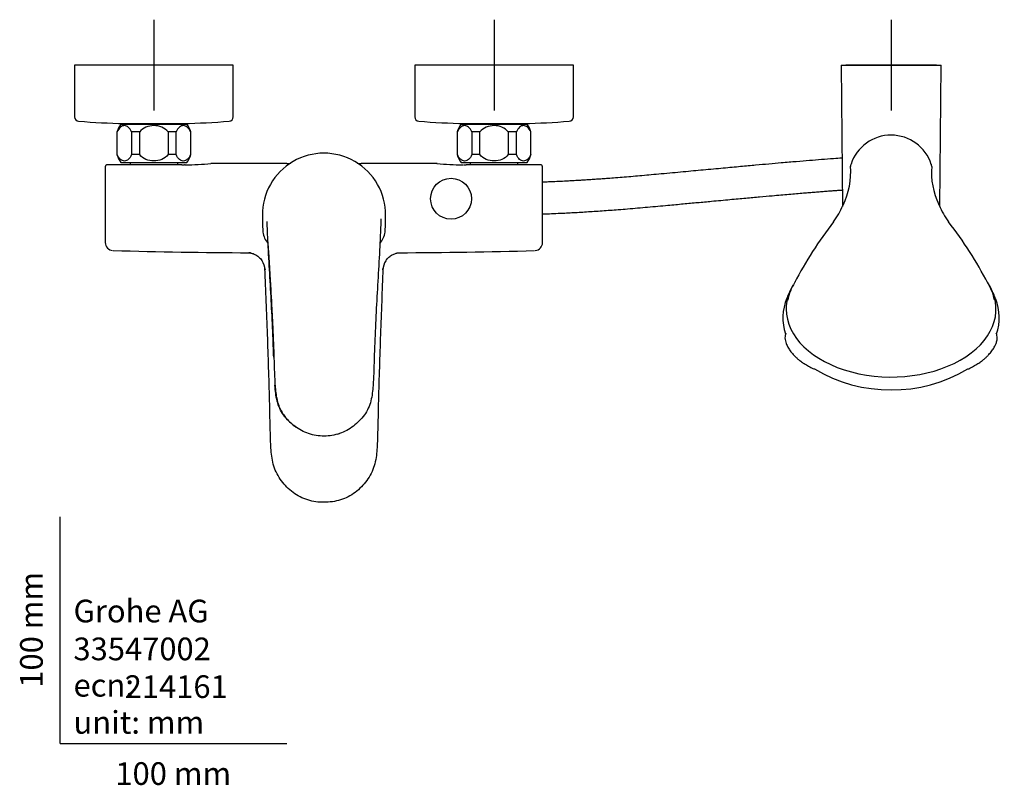
# Model space of a CAD drawing. Units: millimetres. Extents: x -18 to 700, y -18 to 1013.
# Drawn here: x -18 to 416, y -18 to 319 of the extents above; entities that cross this region are included whole.
import ezdxf
from ezdxf.enums import TextEntityAlignment as Align
from ezdxf.lldxf.tags import DXFTag

# ---------------------------------------------------------------- set-up
doc = ezdxf.new("R2010")
doc.units = ezdxf.units.MM
for name, color, linetype in [('$DDT_AUDIT_GENERATED_(152)', 7, 'Continuous'), ('$DDT_AUDIT_GENERATED_(1F5)', 7, 'Continuous'), ('$DDT_AUDIT_GENERATED_(60)', 7, 'Continuous'), ('$DDT_AUDIT_GENERATED_(95)', 7, 'Continuous'), ('$DDT_AUDIT_GENERATED_(9D)', 7, 'Continuous'), ('$DDT_AUDIT_GENERATED_(AC)', 7, 'Continuous'), ('$DDT_AUDIT_GENERATED_(C3)', 7, 'Continuous'), ('$DDT_AUDIT_GENERATED_(C8)', 7, 'Continuous'), ('$DDT_AUDIT_GENERATED_(D8)', 7, 'Continuous'), ('28151045_RELEXAF', 7, 'Continuous'), ('Default', 7, 'Continuous'), ('DV3_Standard', 7, 'Continuous')]:
    doc.layers.add(name, color=color, linetype=linetype)
doc.styles.add('SEACAD_seiso_ttf', font='seiso.ttf')
tags = doc.linetypes.add('CENTER2', pattern=[28.575, 19.05, -3.175, 3.175, -3.175]).pattern_tags.tags
tags[10:11] = [DXFTag(74, 4), DXFTag(75, 0), DXFTag(340, '0'), DXFTag(46, 0.0), DXFTag(50, 0.0), DXFTag(44, 0.0), DXFTag(45, 0.0)]
tags[8:9] = [DXFTag(74, 4), DXFTag(75, 0), DXFTag(340, '0'), DXFTag(46, 0.0), DXFTag(50, 0.0), DXFTag(44, 0.0), DXFTag(45, 0.0)]
tags[6:7] = [DXFTag(74, 4), DXFTag(75, 0), DXFTag(340, '0'), DXFTag(46, 0.0), DXFTag(50, 0.0), DXFTag(44, 0.0), DXFTag(45, 0.0)]
tags[4:5] = [DXFTag(74, 4), DXFTag(75, 0), DXFTag(340, '0'), DXFTag(46, 0.0), DXFTag(50, 0.0), DXFTag(44, 0.0), DXFTag(45, 0.0)]

# ---------------------------------------------------------------- blocks, each defined once
blk = doc.blocks.new('SE2')
at = {"layer": '$DDT_AUDIT_GENERATED_(152)', "color": 7, "linetype": 'Continuous'}
for p, q in [((25.1, 269.62), (25.1, 259.62)), ((26.85, 273.12), (55.85, 273.12)), ((35.1, 269.62), (31.48, 269.62)), ((31.48, 269.62), (31.48, 259.62)), ((35.1, 259.62), (35.1, 269.62)), ((51.22, 269.62), (47.6, 269.62)), ((47.6, 269.62), (47.6, 259.62)), ((51.22, 259.62), (51.22, 269.62)), ((57.6, 259.62), (57.6, 269.62)), ((175.1, 269.62), (175.1, 259.62)), ((176.85, 273.12), (205.85, 273.12)), ((185.1, 269.62), (181.48, 269.62)), ((181.48, 269.62), (181.48, 259.62)), ((185.1, 259.62), (185.1, 269.62)), ((201.22, 269.62), (197.6, 269.62)), ((197.6, 269.62), (197.6, 259.62)), ((201.22, 259.62), (201.22, 269.62)), ((207.6, 259.62), (207.6, 269.62)), ((26.85, 256.12), (55.85, 256.12)), ((35.1, 259.62), (31.48, 259.62)), ((51.22, 259.62), (47.6, 259.62)), ((176.85, 256.12), (205.85, 256.12)), ((185.1, 259.62), (181.48, 259.62)), ((201.22, 259.62), (197.6, 259.62))]:
    blk.add_line(p, q, dxfattribs=at)
for centre, start, end in [((34.75, 266.98), 142.1519, 164.718), ((47.95, 266.98), 15.282, 37.8481), ((184.75, 266.98), 142.1519, 164.718), ((197.95, 266.98), 15.282, 37.8481), ((34.75, 262.25), 195.282, 217.8481), ((47.95, 262.25), 322.1519, 344.718), ((184.75, 262.25), 195.282, 217.8481), ((197.95, 262.25), 322.1519, 344.718)]:
    blk.add_arc(centre, 10, start, end, dxfattribs=at)
for points in [[(31.48, 269.62), (31.14, 270.6), (30.64, 271.29), (29.55, 272.2), (28.96, 272.41), (27.77, 272.42), (27.18, 272.21), (26.08, 271.3), (25.58, 270.6), (25.23, 269.62)], [(47.6, 269.62), (46.91, 270.59), (45.9, 271.3), (43.71, 272.21), (42.52, 272.42), (40.14, 272.41), (38.96, 272.2), (36.79, 271.29), (35.79, 270.59), (35.1, 269.62)], [(57.47, 269.62), (57.12, 270.6), (56.62, 271.29), (55.53, 272.2), (54.94, 272.41), (53.75, 272.42), (53.16, 272.21), (52.06, 271.3), (51.56, 270.6), (51.22, 269.62)], [(181.48, 269.62), (181.14, 270.6), (180.64, 271.29), (179.55, 272.2), (178.96, 272.41), (177.77, 272.42), (177.18, 272.21), (176.08, 271.3), (175.58, 270.6), (175.23, 269.62)], [(197.6, 269.62), (196.91, 270.59), (195.9, 271.3), (193.71, 272.21), (192.52, 272.42), (190.14, 272.41), (188.96, 272.2), (186.79, 271.29), (185.79, 270.59), (185.1, 269.62)], [(207.47, 269.62), (207.12, 270.6), (206.62, 271.29), (205.53, 272.2), (204.94, 272.41), (203.75, 272.42), (203.16, 272.21), (202.06, 271.3), (201.56, 270.6), (201.22, 269.62)], [(31.48, 259.62), (31.14, 258.64), (30.64, 257.94), (29.55, 257.04), (28.96, 256.82), (27.77, 256.82), (27.18, 257.03), (26.08, 257.94), (25.58, 258.64), (25.23, 259.62)], [(47.6, 259.62), (46.91, 258.64), (45.9, 257.94), (43.71, 257.03), (42.52, 256.82), (40.14, 256.83), (38.96, 257.04), (36.79, 257.95), (35.79, 258.65), (35.1, 259.62)], [(57.47, 259.62), (57.12, 258.64), (56.62, 257.94), (55.53, 257.04), (54.94, 256.82), (53.75, 256.82), (53.16, 257.03), (52.06, 257.94), (51.56, 258.64), (51.22, 259.62)], [(181.48, 259.62), (181.14, 258.64), (180.64, 257.94), (179.55, 257.04), (178.96, 256.82), (177.77, 256.82), (177.18, 257.03), (176.08, 257.94), (175.58, 258.64), (175.23, 259.62)], [(197.6, 259.62), (196.91, 258.64), (195.9, 257.94), (193.71, 257.03), (192.52, 256.82), (190.14, 256.83), (188.96, 257.04), (186.79, 257.95), (185.79, 258.65), (185.1, 259.62)], [(207.47, 259.62), (207.12, 258.64), (206.62, 257.94), (205.53, 257.04), (204.94, 256.82), (203.75, 256.82), (203.16, 257.03), (202.06, 257.94), (201.56, 258.64), (201.22, 259.62)]]:
    blk.add_open_spline(points, degree=3, knots=[0, 0, 0, 0, 0.25, 0.25, 0.5, 0.5, 0.75, 0.75, 1, 1, 1, 1], dxfattribs=at)
at = {"layer": '$DDT_AUDIT_GENERATED_(1F5)', "color": 7, "linetype": 'Continuous'}
for p, q in [((30.85, 256.12), (30.85, 255.12)), ((51.85, 255.12), (51.85, 256.12)), ((180.85, 256.12), (180.85, 255.12)), ((201.85, 255.12), (201.85, 256.12))]:
    blk.add_line(p, q, dxfattribs=at)
at = {"layer": '$DDT_AUDIT_GENERATED_(60)', "color": 7, "linetype": 'Continuous'}
for p, q in [((19.95, 254.19), (19.95, 220.84)), ((53.69, 255.12), (20.54, 255.12)), ((99.98, 255.69), (66.45, 255.69)), ((166.25, 255.69), (132.71, 255.69)), ((177.61, 255.19), (177.53, 255.2)), ((212.07, 255.12), (179.01, 255.12)), ((212.67, 220.83), (212.67, 254.19)), ((90.33, 209.36), (90.35, 208.79)), ((142.33, 208.79), (142.36, 209.36))]:
    blk.add_line(p, q, dxfattribs=at)
for centre, radius, start, end in [((20.54, 254.62), 0.5, 91.4629, 154.5282), ((53.01, 284.32), 29.21, 271.323, 273.7435), ((56.47, 357.28), 102.09, 269.2748, 275.6593), ((100.03, 267.61), 11.91, 269.793, 278.2935), ((132.62, 267.43), 11.73, 262.0331, 270.4396), ((176.27, 358.21), 103.02, 264.3698, 270.6967), ((179.69, 284.37), 29.26, 266.3702, 268.6745), ((212.07, 254.62), 0.5, 27.9168, 89.8238), ((23.42, 220.81), 3.47, 179.5414, 265.4784), ((93.25, 2712.97), 2496.6, 268.39765, 269.77145), ((139.24, 2731.57), 2515.21, 270.23183, 271.59316), ((209.21, 220.8), 3.46, 274.6708, 0.5766)]:
    blk.add_arc(centre, radius, start, end, dxfattribs=at)
for centre, major_axis, ratio, start_param, end_param in [((82.36, 208.46), (-7.99, -0.33), 0.99974, 3.141593, 3.67431), ((150.33, 208.46), (7.99, -0.33), 0.999742, 2.610099, 3.141593)]:
    blk.add_ellipse(centre, major_axis=major_axis, ratio=ratio, start_param=start_param, end_param=end_param, dxfattribs=at)
for points in [[(20.11, 254.84), (20.04, 254.79), (19.99, 254.57), (19.95, 254.19)], [(212.67, 254.19), (212.63, 254.57), (212.57, 254.79), (212.49, 254.85)], [(212.67, 254.19), (212.67, 254.19), (212.67, 254.19), (212.67, 254.19)]]:
    blk.add_open_spline(points, degree=3, dxfattribs=at)
for points, knots in [([(83.17, 216.4), (83.17, 216.4), (83.19, 216.39), (83.3, 216.39), (83.56, 216.36), (83.94, 216.3), (84.47, 216.18), (85.14, 215.97), (85.93, 215.64), (86.76, 215.16), (87.58, 214.55), (88.33, 213.8), (88.85, 213.18), (89.04, 212.84), (89.07, 212.8)], [0.2655329, 0.2655329, 0.2655329, 0.2655329, 0.3056648, 0.354865, 0.3990307, 0.4425635, 0.4921494, 0.5551481, 0.6313993, 0.7139597, 0.8017626, 0.8938011, 0.9885954, 1, 1, 1, 1]), ([(83.95, 216.38), (83.82, 216.38), (83.56, 216.38), (83.29, 216.39), (83.19, 216.39), (83.18, 216.39)], [0, 0, 0, 0, 0.0714009, 0.1659883, 0.2446845, 0.2446845, 0.2446845, 0.2446845]), ([(143.62, 212.79), (143.74, 212.98), (144.01, 213.4), (144.6, 214.07), (145.31, 214.71), (146.06, 215.24), (146.81, 215.66), (147.52, 215.96), (148.15, 216.16), (148.66, 216.28), (149.04, 216.34), (149.3, 216.38), (149.46, 216.39), (149.51, 216.39), (149.52, 216.4), (149.52, 216.4)], [0, 0, 0, 0, 0.0510781, 0.1354303, 0.216051, 0.292621, 0.3644858, 0.4305397, 0.489101, 0.5356622, 0.5752284, 0.6130173, 0.6540312, 0.7019559, 0.7156048, 0.7156048, 0.7156048, 0.7156048]), ([(116.35, 106.35), (113.9, 106.35), (111.5, 106.66), (106.83, 108.1), (104.67, 109.2), (101.74, 111.38), (100.82, 112.19), (99.12, 113.93), (98.33, 114.85), (96.16, 117.79), (95, 119.94), (93.89, 123.38), (93.62, 124.59), (93.25, 126.99), (93.13, 128.2), (92.86, 131.83), (92.78, 134.25), (92.57, 141.52), (92.48, 146.37), (92.12, 160.91), (91.81, 170.6), (91.11, 189.98), (90.73, 199.67), (90.33, 209.36)], [0, 0, 0, 0, 0.0625, 0.0625, 0.125, 0.125, 0.15625, 0.15625, 0.1875, 0.1875, 0.25, 0.25, 0.28125, 0.28125, 0.3125, 0.3125, 0.375, 0.375, 0.5, 0.5, 0.75, 0.75, 1, 1, 1, 1]), ([(142.36, 209.36), (141.96, 199.7), (141.58, 190.03), (140.89, 170.71), (140.58, 161.04), (140.22, 146.54), (140.13, 141.7), (139.93, 134.46), (139.85, 132.04), (139.51, 127.23), (139.24, 124.84), (138.16, 121.33), (137.69, 120.18), (136.57, 118.01), (135.92, 116.98), (134.49, 115), (133.69, 114.05), (131.99, 112.29), (131.08, 111.48), (129.13, 110.01), (128.08, 109.34), (125.9, 108.22), (124.78, 107.77), (121.29, 106.68), (118.82, 106.35), (116.35, 106.35)], [0, 0, 0, 0, 0.25, 0.25, 0.5, 0.5, 0.625, 0.625, 0.6875, 0.6875, 0.75, 0.75, 0.78125, 0.78125, 0.8125, 0.8125, 0.84375, 0.84375, 0.875, 0.875, 0.90625, 0.90625, 0.9375, 0.9375, 1, 1, 1, 1])]:
    blk.add_open_spline(points, degree=3, knots=knots, dxfattribs=at)
at = {"layer": '$DDT_AUDIT_GENERATED_(95)', "color": 7, "linetype": 'Continuous'}
blk.add_line((387.51, 237.38), (387.4, 237.67), dxfattribs=at)
for centre, radius, start, end in [((366.35, 249.63), 18.59, 17.8385, 161.8532), ((315.23, 251.98), 33.33, 333.9652, 4.4689), ((351.7, 254.29), 3.25, 159.5436, 179.2116), ((381.31, 254.34), 2.94, 2.3141, 21.6418), ((416.91, 251.89), 32.77, 175.5226, 205.7241), ((381.71, 254.39), 2.54, 2.0024, 5.6084), ((307.49, 253.76), 41.1, 324.6518, 336.2654), ((425.2, 253.73), 41.08, 203.5198, 215.3307), ((479.7, 121.96), 175.79, 142.0888, 152.5221), ((248.73, 119.17), 180.86, 27.6027, 37.7779), ((343.95, 190.78), 23.67, 148.4438, 168.4042), ((388.92, 190.85), 23.49, 11.5608, 31.4888)]:
    blk.add_arc(centre, radius, start, end, dxfattribs=at)
blk.add_open_spline([(384.04, 255.42), (384.04, 255.42), (384.04, 255.41), (384.05, 255.35), (384.05, 255.25), (384.06, 255.15), (384.06, 255.1)], degree=3, knots=[0.1012629, 0.1012629, 0.1012629, 0.1012629, 0.1353428, 0.181558, 0.2277731, 0.2639438, 0.2639438, 0.2639438, 0.2639438], dxfattribs=at)
blk.add_open_spline([(345.13, 237.23), (345.15, 237.29), (345.18, 237.35), (345.21, 237.42)], degree=3, dxfattribs=at)
at = {"layer": '$DDT_AUDIT_GENERATED_(9D)', "color": 7, "linetype": 'Continuous'}
for centre, radius, start, end in [((364.08, 179.17), 46.95, 152.8116, 158.9568), ((371.43, 180.47), 43.85, 20.744, 27.3482), ((340.63, 187.73), 21.98, 157.0559, 199.0597), ((392.01, 187.73), 22.03, 340.9834, 21.8936), ((366.35, 222.02), 66.15, 239.2505, 300.7327)]:
    blk.add_arc(centre, radius, start, end, dxfattribs=at)
for start_param, end_param in [(0, 3.547403), (5.923304, 6.283185), (-0.421611, -0.407743)]:
    blk.add_ellipse((366.35, 191.52), major_axis=(-46.25, 0), ratio=0.647237, start_param=start_param, end_param=end_param, dxfattribs=at)
for points, knots in [([(319.98, 180.92), (319.84, 180.54), (319.64, 179.93), (319.53, 178.76), (319.68, 177.58), (320.03, 176.43), (320.43, 175.5), (321.01, 174.41), (321.9, 173.07), (323.06, 171.69), (324.2, 170.49), (325.27, 169.51), (326.54, 168.49), (328.11, 167.44), (330.06, 166.28), (331.34, 165.57), (332.12, 165.14)], [0, 0, 0, 0, 0.060461, 0.115647, 0.189129, 0.252358, 0.305034, 0.346962, 0.440222, 0.542117, 0.608867, 0.672069, 0.738768, 0.816655, 0.90581, 1, 1, 1, 1]), ([(400.56, 165.13), (401.34, 165.56), (402.62, 166.27), (404.57, 167.43), (406.15, 168.48), (407.41, 169.49), (408.48, 170.48), (409.63, 171.67), (410.79, 173.06), (411.75, 174.49), (412.44, 175.83), (412.83, 176.91), (413.08, 177.97), (413.15, 178.89), (413.06, 179.92), (412.85, 180.53), (412.72, 180.9)], [0, 0, 0, 0, 0.094228, 0.183357, 0.261206, 0.327897, 0.391102, 0.457853, 0.559844, 0.653509, 0.711934, 0.789217, 0.83467, 0.884736, 0.939753, 1, 1, 1, 1]), ([(400.12, 165.12), (400.12, 165.12), (400.11, 165.11), (400.24, 165.16), (400.3, 165.13), (400.3, 165.13)], [0, 0, 0, 0, 0.176013, 0.937396, 1, 1, 1, 1])]:
    blk.add_open_spline(points, degree=3, knots=knots, dxfattribs=at)
for points in [[(332.39, 165.13), (332.49, 165.15), (332.55, 165.15), (332.56, 165.12)], [(332.6, 165.11), (332.58, 165.11), (332.57, 165.12), (332.56, 165.13)], [(400.13, 165.12), (400.12, 165.11), (400.1, 165.1), (400.09, 165.09)], [(400.49, 165.16), (400.56, 165.14), (400.62, 165.16), (400.69, 165.2)]]:
    blk.add_open_spline(points, degree=3, dxfattribs=at)
at = {"layer": '$DDT_AUDIT_GENERATED_(AC)', "color": 7, "linetype": 'Continuous'}
blk.add_circle((172.35, 240.18), 9, dxfattribs=at)
at = {"layer": '$DDT_AUDIT_GENERATED_(C3)', "color": 7, "linetype": 'Continuous'}
for p, q in [((76.35, 299.12), (6.35, 299.12)), ((6.35, 299.12), (6.35, 276.34)), ((76.35, 276.34), (76.35, 299.12)), ((226.35, 299.12), (156.35, 299.12)), ((156.35, 299.12), (156.35, 276.34)), ((226.35, 276.34), (226.35, 299.12)), ((28.29, 273.31), (54.41, 273.31)), ((178.29, 273.31), (204.41, 273.31))]:
    blk.add_line(p, q, dxfattribs=at)
for centre, radius, start, end in [((8.35, 276.34), 2, 180, 265.7757), ((41.35, 723.12), 450, 265.7757, 268.3334), ((41.35, 723.12), 450, 271.6666, 274.2243), ((74.35, 276.34), 2, 274.2243, 0), ((158.35, 276.34), 2, 180, 265.7757), ((191.35, 723.12), 450, 265.7757, 268.3334), ((191.35, 723.12), 450, 271.6666, 274.2243), ((224.35, 276.34), 2, 274.2243, 0), ((28.29, 274.31), 1, 268.3334, 270), ((54.41, 274.31), 1, 270, 271.6666), ((178.29, 274.31), 1, 268.3334, 270), ((204.41, 274.31), 1, 270, 271.6666)]:
    blk.add_arc(centre, radius, start, end, dxfattribs=at)
at = {"layer": '$DDT_AUDIT_GENERATED_(C8)', "color": 7, "linetype": 'Continuous'}
for p, q in [((344.35, 299.12), (388.35, 299.12)), ((344.35, 299.12), (344.89, 236.7)), ((387.81, 236.7), (388.35, 299.12))]:
    blk.add_line(p, q, dxfattribs=at)
at = {"layer": '$DDT_AUDIT_GENERATED_(D8)', "color": 7, "linetype": 'Continuous'}
for centre, radius, start, end in [((116.35, 233.15), 27.12, 359.3205, 180.6795), ((129.07, 230.86), 39.88, 179.0151, 182.6026), ((209.44, 228.88), 120.28, 178.1189, 178.7266), ((68.04, 230.21), 75.47, 1.023, 1.9916), ((31.25, 229.1), 112.28, 1.2517, 1.9028), ((104.75, 230.85), 38.75, 357.3452, 1.0371), ((339.9, 240.03), 250.91, 182.5068, 183.1659), ((98.87, 226.69), 9.51, 183.1458, 216.6322), ((133.82, 226.69), 9.51, 323.3678, 356.8542), ((-107.2, 240.03), 250.91, 356.8341, 357.4932)]:
    blk.add_arc(centre, radius, start, end, dxfattribs=at)
blk.add_ellipse((143.2, 231.56), major_axis=(-0.3, -0.006), ratio=0.529831, start_param=3.056313, end_param=3.142411, dxfattribs=at)
for points, knots in [([(94.19, 170.39), (94.1, 173.02), (94.01, 175.65), (93.54, 187.36), (93.03, 196.45), (92.26, 210.08), (92, 214.62), (91.65, 221.44), (91.53, 223.72), (91.37, 227.38), (91.32, 228.77), (91.28, 230.16)], [0.7139401, 0.7139401, 0.7139401, 0.7139401, 0.75, 0.75, 0.875, 0.875, 0.9375, 0.9375, 0.96875, 0.96875, 0.9878366, 0.9878366, 0.9878366, 0.9878366]), ([(141.45, 231.36), (141.41, 229.56), (141.34, 227.78), (141.16, 223.72), (141.05, 221.45), (140.7, 214.63), (140.44, 210.09), (139.66, 196.46), (139.15, 187.38), (138.61, 173.75), (138.47, 169.2), (138.24, 162.37), (138.15, 160.1), (137.82, 155.56), (137.59, 153.3), (136.74, 149.98), (136.36, 148.87), (135.4, 146.78), (134.82, 145.79), (133.48, 143.93), (132.72, 143.05), (131.09, 141.4), (130.22, 140.65), (127.48, 138.55), (125.42, 137.39), (121.06, 135.92), (118.73, 135.57), (114.06, 135.56), (111.78, 135.88), (107.34, 137.35), (105.33, 138.47), (101.63, 141.28), (99.98, 142.89), (97.25, 146.65), (96.29, 148.75), (95.12, 153.24), (94.88, 155.52), (94.71, 157.84), (94.7, 157.88), (94.7, 157.93)], [0.0066993, 0.0066993, 0.0066993, 0.0066993, 0.03125, 0.03125, 0.0625, 0.0625, 0.125, 0.125, 0.25, 0.25, 0.3125, 0.3125, 0.34375, 0.34375, 0.375, 0.375, 0.390625, 0.390625, 0.40625, 0.40625, 0.421875, 0.421875, 0.4375, 0.4375, 0.46875, 0.46875, 0.5, 0.5, 0.53125, 0.53125, 0.5625, 0.5625, 0.59375, 0.59375, 0.625, 0.625, 0.65625, 0.65625, 0.6568778, 0.6568778, 0.6568778, 0.6568778]), ([(91.63, 219.94), (91.63, 219.92), (91.67, 219.44), (91.78, 218.13), (91.94, 216.03), (92.1, 213.55), (92.24, 211.08), (92.4, 208.51), (92.55, 205.78), (92.72, 202.94), (92.9, 199.79), (93.09, 196.47), (93.29, 192.95), (93.47, 189.47), (93.66, 185.61), (93.86, 181.36), (94.06, 176.72), (94.23, 172.08), (94.38, 167.31), (94.51, 163.05), (94.68, 159.28), (94.9, 156.16), (95.29, 152.96), (95.89, 150.35), (96.61, 148.43), (97.15, 147.24), (97.76, 146.15), (98.61, 144.83), (99.87, 143.2), (101.77, 141.21), (103.2, 140.11), (104.13, 139.4)], [0.1223549, 0.1223549, 0.1223549, 0.1223549, 0.1228075, 0.1401722, 0.1682783, 0.193279, 0.2188389, 0.2460824, 0.2737747, 0.3045493, 0.3349145, 0.372744, 0.4084406, 0.4453029, 0.4818158, 0.5292254, 0.5786635, 0.6272981, 0.6748845, 0.7280612, 0.7604495, 0.7928904, 0.8258299, 0.8611631, 0.8761717, 0.8897192, 0.9020099, 0.9150773, 0.9387592, 0.9667539, 1, 1, 1, 1])]:
    blk.add_open_spline(points, degree=3, knots=knots, dxfattribs=at)
for points in [[(91.24, 221.01), (91.35, 220.87), (91.46, 220.72), (91.57, 220.57)], [(141.15, 220.6), (141.25, 220.74), (141.35, 220.88), (141.46, 221.01)], [(122.24, 136.35), (122.55, 136.45), (122.84, 136.55), (123.13, 136.65)]]:
    blk.add_open_spline(points, degree=3, dxfattribs=at)
at = {"layer": '28151045_RELEXAF', "color": 7, "linetype": 'Continuous'}
for points, knots in [([(344.72, 258.07), (343.49, 257.98), (340.49, 257.77), (335.74, 257.42), (330.44, 257.01), (324.67, 256.53), (318.72, 256.02), (312.67, 255.48), (306.72, 254.95), (300.08, 254.34), (292.43, 253.64), (284.01, 252.86), (274.85, 252.01), (267.03, 251.29), (260.86, 250.72), (256.79, 250.35), (252.86, 250.01), (249.01, 249.69), (245.28, 249.39), (241.95, 249.14), (239.1, 248.93), (236.57, 248.75), (234.02, 248.58), (231.59, 248.42), (229.09, 248.27), (226.57, 248.12), (223.54, 247.96), (220.4, 247.8), (217.34, 247.66), (214.78, 247.56), (213.31, 247.5), (212.65, 247.48)], [0.2699679, 0.2699679, 0.2699679, 0.2699679, 0.2901513, 0.3181112, 0.346194, 0.3742544, 0.4022991, 0.4227901, 0.4419642, 0.4613417, 0.4811501, 0.5014968, 0.5193139, 0.5374796, 0.5450316, 0.5514498, 0.5569766, 0.5617699, 0.5659344, 0.5691087, 0.5710996, 0.5730542, 0.5749499, 0.5767595, 0.5785724, 0.581044, 0.5836873, 0.5882442, 0.5932309, 0.5981402, 0.6025142, 0.6025142, 0.6025142, 0.6025142]), ([(212.65, 233.47), (213.61, 233.5), (215.68, 233.58), (218.97, 233.72), (222.33, 233.88), (225.41, 234.04), (228.61, 234.22), (231.95, 234.42), (235.47, 234.65), (239.08, 234.89), (242.71, 235.16), (246.51, 235.44), (250.59, 235.77), (254.89, 236.13), (259.33, 236.52), (263.67, 236.92), (268.9, 237.4), (274.79, 237.95), (281.2, 238.54), (288.17, 239.18), (295.35, 239.85), (302.37, 240.49), (308.53, 241.05), (315, 241.64), (321.51, 242.21), (326.68, 242.65), (330.36, 242.95), (332.85, 243.15), (335.26, 243.34), (337.6, 243.52), (339.71, 243.67), (341.57, 243.81), (343.17, 243.92), (344.25, 244), (344.79, 244.04), (344.83, 244.04)], [0.3961953, 0.3961953, 0.3961953, 0.3961953, 0.4025967, 0.4090578, 0.4133197, 0.4169832, 0.4201145, 0.4228697, 0.4254258, 0.4280206, 0.4308928, 0.4342684, 0.4386606, 0.4442125, 0.4506633, 0.4580619, 0.4657395, 0.4782642, 0.4907641, 0.503929, 0.5229784, 0.5415681, 0.559741, 0.5780317, 0.6063952, 0.6351833, 0.6480929, 0.6607342, 0.6735011, 0.6863806, 0.6984803, 0.7076953, 0.7163199, 0.7243124, 0.7250621, 0.7250621, 0.7250621, 0.7250621])]:
    blk.add_open_spline(points, degree=3, knots=knots, dxfattribs=at)
at = {"layer": 'DV3_Standard', "color": 7, "linetype": 'CENTER2'}
for p, q in [((41.35, 319.12), (41.35, 279.12)), ((191.35, 319.12), (191.35, 279.12)), ((366.35, 319.12), (366.35, 279.12)), ((61.35, 299.12), (21.35, 299.12)), ((211.35, 299.12), (171.35, 299.12)), ((386.35, 299.12), (346.35, 299.12))]:
    blk.add_line(p, q, dxfattribs=at)
at = {"layer": 'DV3_Standard', "color": 7, "linetype": 'Continuous'}
blk.add_open_spline([(55.17, 255.2), (55, 255.18), (54.89, 255.17), (54.84, 255.17)], degree=3, dxfattribs=at)

msp = doc.modelspace()

# ---------------------------------------------------------------- linework, layer by layer
at = {"layer": 'Default', "color": 7, "linetype": 'Continuous'}
for q in [(0, 100), (100, 0)]:
    msp.add_line((0, 0), q, dxfattribs=at)

# ---------------------------------------------------------------- block references
at = {"layer": 'Default'}
msp.add_blockref('SE2', (0, 0), dxfattribs=at)

# ---------------------------------------------------------------- texts
at = {"layer": 'Default', "color": 7, "linetype": 'Continuous', "style": 'SEACAD_seiso_ttf'}
msp.add_text('100 mm', height=10, rotation=90, dxfattribs=at).set_placement((-17.62, 24.62), align=Align.TOP_LEFT)
for s, p in [('Grohe AG^J', (5.94, 63.42)), ('33547002', (5.9, 46.72)), ('ecn: ', (5.94, 30.7)), ('214161', (28.49, 30.09)), ('unit: mm', (5.94, 14.33)), ('100 mm', (24.39, -8.24))]:
    msp.add_text(s, height=10, dxfattribs=at).set_placement(p, align=Align.TOP_LEFT)

doc.saveas('drawing.dxf')
